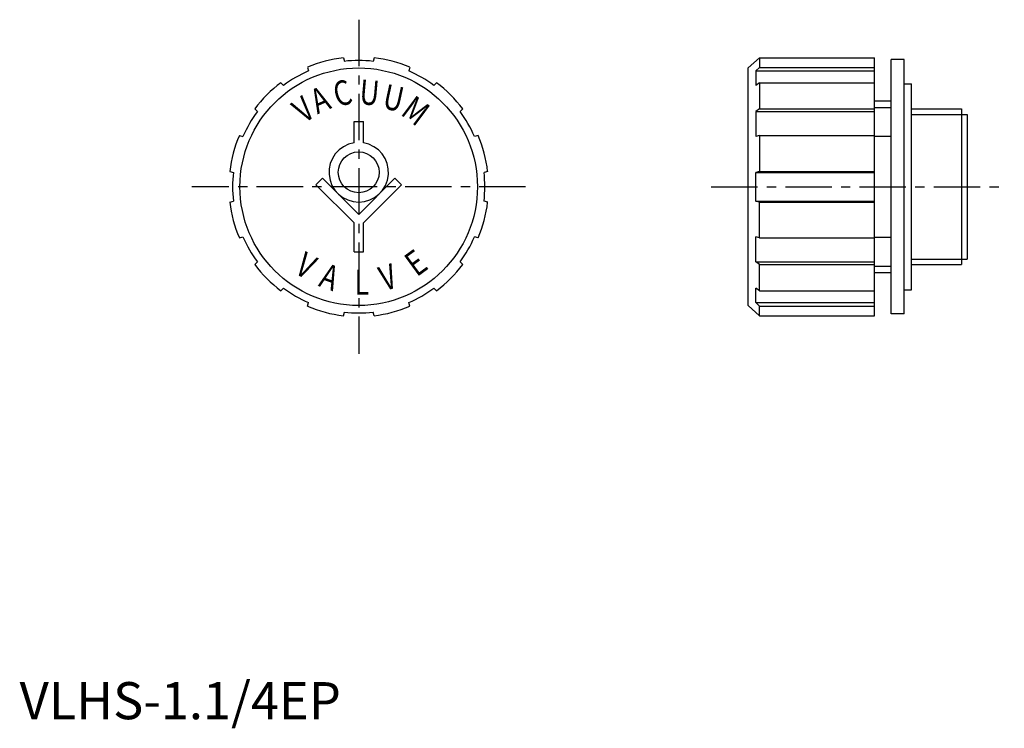
# Model space of a CAD drawing. Extents: x 0 to 265, y -2 to 188.
import ezdxf

# ---------------------------------------------------------------- set-up
doc = ezdxf.new("R2010")
doc.units = 0
doc.header["$LTSCALE"] = 10
doc.linetypes.add('CENTER', pattern=[2, 1.25, -0.25, 0.25, -0.25])
doc.layers.get('0').update_dxf_attribs({"linetype": 'CONTINUOUS'})
doc.layers.add('1', color=1, linetype='CENTER')
doc.layers.add('3', color=3, linetype='CONTINUOUS')
doc.styles.add('SIMPLEX', font='SIMPLEX', dxfattribs={"width": 0.8})
doc.styles.add('STANDARD1', font='txt')

msp = doc.modelspace()

# ---------------------------------------------------------------- linework, layer by layer
for p, q in [((87.25, 178.21), (87.51, 177.24)), ((95.52, 178.21), (95.26, 177.24)), ((196.38, 175.46), (199.38, 178.21)), ((199.38, 178.21), (230.38, 178.21)), ((199.38, 178.21), (199.38, 175.62)), ((230.38, 108.7), (230.38, 178.21)), ((77.59, 175.62), (77.85, 174.65)), ((105.18, 175.62), (104.92, 174.65)), ((196.38, 111.46), (196.38, 175.46)), ((199.38, 175.62), (198.38, 174.65)), ((199.38, 175.62), (230.38, 175.62)), ((234.88, 109.21), (234.88, 177.71)), ((238.38, 177.71), (234.88, 177.71)), ((238.38, 109.21), (238.38, 177.71)), ((198.38, 174.65), (230.38, 174.65)), ((198.38, 174.65), (198.38, 170.77)), ((70.42, 171.49), (71.14, 170.77)), ((112.34, 171.49), (111.63, 170.77)), ((199.38, 171.49), (198.38, 170.77)), ((199.38, 171.49), (230.38, 171.49)), ((199.38, 171.49), (199.38, 164.42)), ((238.38, 171.21), (240.38, 171.21)), ((240.38, 115.71), (240.38, 171.21)), ((230.38, 166.6), (234.88, 166.6)), ((230.38, 164.83), (234.88, 164.83)), ((63.35, 164.42), (64.07, 163.7)), ((119.41, 164.42), (118.7, 163.7)), ((199.38, 164.42), (198.38, 163.7)), ((198.38, 163.7), (230.38, 163.7)), ((198.38, 163.7), (198.38, 156.99)), ((199.38, 164.42), (230.38, 164.42)), ((240.38, 164.41), (253.88, 164.41)), ((253.88, 164.41), (253.88, 122.5)), ((253.88, 162.93), (255.38, 162.93)), ((255.38, 162.93), (255.38, 123.98)), ((90.12, 161.03), (92.64, 161.03)), ((90.12, 155.28), (90.12, 161.03)), ((92.64, 155.28), (92.64, 161.03)), ((59.21, 157.25), (60.19, 156.99)), ((123.55, 157.25), (122.57, 156.99)), ((199.38, 157.25), (198.38, 156.99)), ((199.38, 157.25), (199.38, 147.59)), ((199.38, 157.25), (230.38, 157.25)), ((230.38, 157.04), (234.88, 157.04)), ((56.63, 147.59), (57.6, 147.33)), ((126.14, 147.59), (125.16, 147.33)), ((199.38, 147.59), (198.38, 147.33)), ((198.38, 147.33), (230.38, 147.33)), ((198.38, 139.58), (198.38, 147.33)), ((199.38, 147.59), (230.38, 147.59)), ((81.66, 145.73), (79.87, 143.95)), ((79.87, 143.95), (90.12, 133.7)), ((81.66, 145.73), (91.38, 136.01)), ((101.11, 145.73), (91.38, 136.01)), ((102.89, 143.95), (92.64, 133.7)), ((101.11, 145.73), (102.89, 143.95)), ((56.63, 139.32), (57.6, 139.58)), ((126.14, 139.32), (125.16, 139.58)), ((198.38, 139.58), (230.38, 139.58)), ((199.38, 139.32), (198.38, 139.58)), ((199.38, 139.32), (230.38, 139.32)), ((199.38, 129.66), (199.38, 139.32)), ((90.12, 125.88), (90.12, 133.7)), ((92.64, 125.88), (92.64, 133.7)), ((59.21, 129.66), (60.19, 129.92)), ((123.55, 129.66), (122.57, 129.92)), ((198.38, 123.21), (198.38, 129.92)), ((199.38, 129.66), (198.38, 129.92)), ((199.38, 129.66), (230.38, 129.66)), ((230.38, 129.87), (234.88, 129.87)), ((90.12, 125.88), (92.64, 125.88)), ((63.35, 122.5), (64.07, 123.21)), ((119.41, 122.5), (118.7, 123.21)), ((198.38, 123.21), (230.38, 123.21)), ((199.38, 122.5), (198.38, 123.21)), ((199.38, 115.43), (199.38, 122.5)), ((199.38, 122.5), (230.38, 122.5)), ((230.38, 122.09), (234.88, 122.09)), ((240.38, 122.5), (253.88, 122.5)), ((253.88, 123.98), (255.38, 123.98)), ((230.38, 120.32), (234.88, 120.32)), ((70.42, 115.43), (71.14, 116.14)), ((112.34, 115.43), (111.63, 116.14)), ((198.38, 112.27), (198.38, 116.14)), ((199.38, 115.43), (198.38, 116.14)), ((199.38, 115.43), (230.38, 115.43)), ((238.38, 115.71), (240.38, 115.71)), ((77.59, 111.29), (77.85, 112.27)), ((105.18, 111.29), (104.92, 112.27)), ((196.38, 111.46), (199.38, 108.7)), ((198.38, 112.27), (230.38, 112.27)), ((199.38, 111.29), (198.38, 112.27)), ((87.25, 108.7), (87.51, 109.68)), ((95.52, 108.7), (95.26, 109.68)), ((199.38, 111.29), (230.38, 111.29)), ((199.38, 108.7), (199.38, 111.29)), ((238.38, 109.21), (234.88, 109.21)), ((199.38, 108.7), (230.38, 108.7))]:
    msp.add_line(p, q)
for centre, radius in [((91.38, 143.46), 32), ((91.38, 147.35), 5.5)]:
    msp.add_circle(centre, radius)
for centre, radius, start, end in [((91.38, 143.46), 35, 96.7868, 113.2132), ((91.38, 143.46), 35, 66.7868, 83.2132), ((91.38, 143.46), 34, 83.4565, 96.5435), ((91.38, 143.46), 34, 113.4565, 126.5435), ((91.38, 143.46), 34, 53.4565, 66.5435), ((91.38, 143.46), 35, 126.7868, 143.2132), ((91.38, 143.46), 35, 36.7868, 53.2132), ((91.38, 143.46), 34, 143.4565, 156.5435), ((91.38, 143.46), 34, 23.4565, 36.5435), ((91.38, 143.46), 35, 156.7868, 173.2132), ((91.38, 143.46), 35, 6.7868, 23.2132), ((91.38, 147.35), 8.02, 99.0411, 80.9589), ((91.38, 143.46), 34, 173.4565, 186.5435), ((91.38, 143.46), 34, 353.4565, 6.5435), ((91.38, 143.46), 35, 186.7868, 203.2132), ((91.38, 143.46), 35, 336.7868, 353.2132), ((91.38, 143.46), 34, 203.4565, 216.5435), ((91.38, 143.46), 34, 323.4565, 336.5435), ((91.38, 143.46), 35, 216.7868, 233.2132), ((91.38, 143.46), 35, 306.7868, 323.2132), ((91.38, 143.46), 34, 233.4565, 246.5435), ((91.38, 143.46), 34, 293.4565, 306.5435), ((91.38, 143.46), 35, 246.7868, 263.2132), ((91.38, 143.46), 34, 263.4565, 276.5435), ((91.38, 143.46), 35, 276.7868, 293.2132)]:
    msp.add_arc(centre, radius, start, end)
at = {"layer": '1'}
for p, q in [((91.38, 188.46), (91.38, 98.46)), ((136.38, 143.46), (46.38, 143.46)), ((186.38, 143.46), (265.38, 143.46))]:
    msp.add_line(p, q, dxfattribs=at)
at = {"layer": '3'}
for p, q in [((240.38, 162.93), (253.88, 162.93)), ((240.38, 123.98), (253.88, 123.98))]:
    msp.add_line(p, q, dxfattribs=at)

# ---------------------------------------------------------------- texts
at = {"style": 'SIMPLEX', "width": 0.8}
for s, rotation, p in [('A', 23.5982, (80.26, 162.93)), ('C', 15.4627, (85.64, 164.86)), ('U', 354.9774, (91.38, 165.75)), ('U', 347.7279, (97.51, 164.67)), ('V', 36.4372, (76.73, 160.33)), ('M', 323.3176, (102.4, 163.01)), ('V', 330.4938, (73.73, 120.35)), ('E', 36.1947, (107, 119.01)), ('A', 340.3177, (80.3, 116.76)), ('V', 17.7198, (98.24, 115.25)), ('L', 0.2136, (90.26, 114.39))]:
    msp.add_text(s, height=6.69, rotation=rotation, dxfattribs=at).set_placement(p)
at = {"color": 3, "style": 'STANDARD1'}
msp.add_text('VLHS-1.1/4EP', height=10, dxfattribs=at).set_placement((0, 0))

doc.saveas('drawing.dxf')
